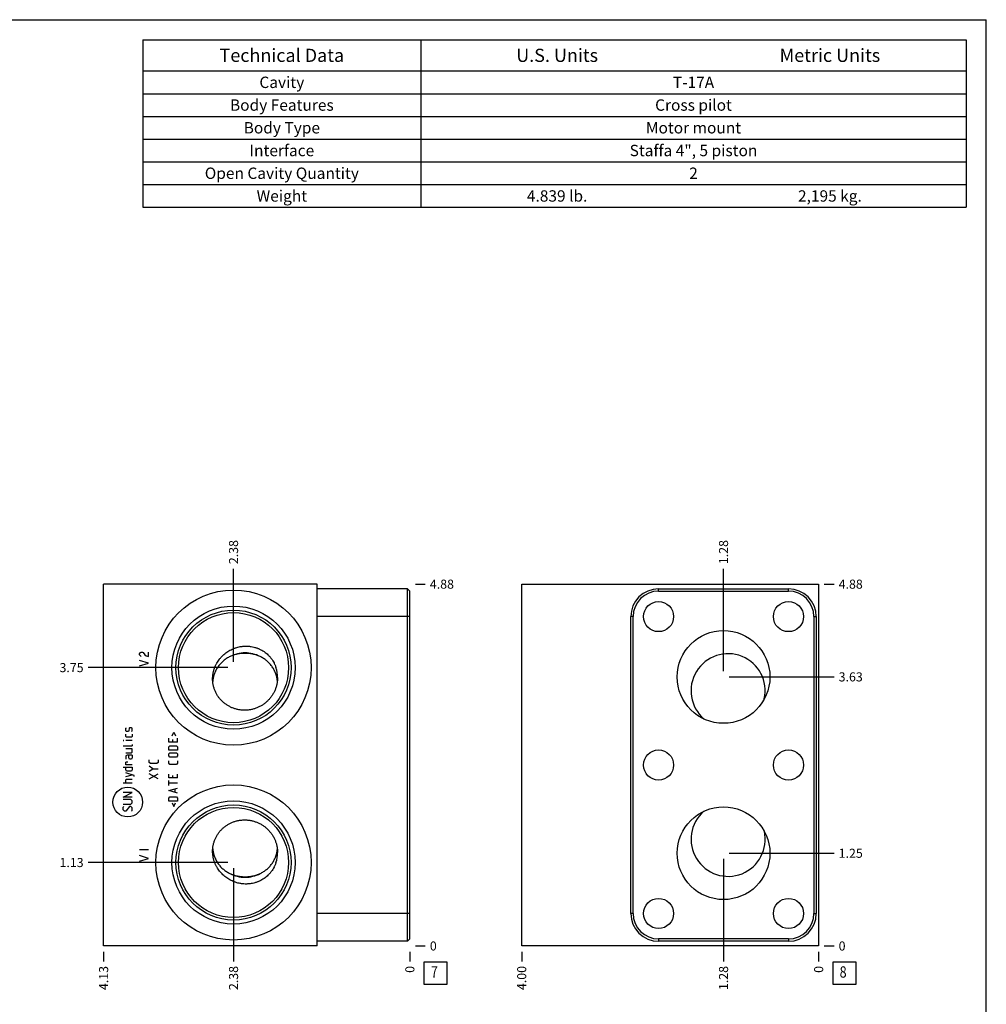
# Model space of a CAD drawing. Units: inches. Extents: x 0.3 to 21.7, y 0.3 to 16.7.
# Drawn here: x 11.1 to 21.7, y 5.9 to 16.7 of the extents above; entities that cross this region are included whole.
import ezdxf

# ---------------------------------------------------------------- set-up
doc = ezdxf.new("R2010")
doc.units = ezdxf.units.IN
doc.header["$LTSCALE"] = 1.21
doc.header["$MEASUREMENT"] = 0
doc.layers.get('0').update_dxf_attribs({"linetype": 'CONTINUOUS'})
doc.styles.get("Standard").update_dxf_attribs({"font": 'txt', "width": 0.8})
doc.dimstyles.new('DIMSTYLE_1', dxfattribs={"dimtxt": 0.1, "dimasz": 0.1875, "dimexe": 0.125, "dimexo": 0.0625, "dimgap": 0.025, "dimtad": 0, "dimtih": 1, "dimtoh": 1, "dimlfac": 1.224831, "dimzin": 4, "dimdsep": 46, "dimtxsty": 'Standard', "dimblk": '_FILLED', "dimblk1": '_FILLED', "dimblk2": '_FILLED', "dimcen": 0.09, "dimadec": 0, "dimazin": 0, "dimtfac": 1, "dimtofl": 0, "dimtmove": 0, "dimatfit": 3, "dimldrblk": '_FILLED', "dimfxl": 1, "dimtolj": 1, "dimtzin": 4, "dimarcsym": 0})
doc.dimstyles.new('DIMSTYLE_2', dxfattribs={"dimtxt": 0.1, "dimasz": 0.1875, "dimexe": 0.125, "dimexo": 0.0625, "dimgap": 0.025, "dimtad": 0, "dimtih": 1, "dimtoh": 1, "dimdec": 0, "dimlfac": 1.224831, "dimzin": 4, "dimdsep": 46, "dimtxsty": 'Standard', "dimblk": '_FILLED', "dimblk1": '_FILLED', "dimblk2": '_FILLED', "dimcen": 0.09, "dimadec": 0, "dimazin": 0, "dimtfac": 1, "dimtdec": 0, "dimtofl": 0, "dimtmove": 0, "dimatfit": 3, "dimldrblk": '_FILLED', "dimfxl": 1, "dimtolj": 1, "dimtzin": 4, "dimarcsym": 0})

# ---------------------------------------------------------------- blocks, each defined once
blk = doc.blocks.new('*D17')
at = {"color": 2, "linetype": 'Continuous'}
blk.add_line((11.991, 6.447), (11.991, 6.34), dxfattribs=at)
at = {"color": 2, "linetype": 'Continuous', "insert": (11.941, 6.29), "char_height": 0.1, "width": 0.32, "attachment_point": 3, "rotation": 90, "line_spacing_factor": 0.9}
blk.add_mtext('4.13', dxfattribs=at)
blk = doc.blocks.new('_FILLED')
at = {"color": 0, "linetype": 'ByBlock'}
blk.add_solid([(0, 0), (-1, 0.167), (-1, -0.167)], dxfattribs=at)
blk = doc.blocks.new('*D18')
at = {"color": 2, "linetype": 'Continuous'}
blk.add_line((15.359, 6.447), (15.359, 6.34), dxfattribs=at)
at = {"color": 2, "linetype": 'Continuous', "insert": (15.309, 6.29), "char_height": 0.1, "width": 0.08, "attachment_point": 3, "rotation": 90, "line_spacing_factor": 0.9}
blk.add_mtext('0', dxfattribs=at)
blk = doc.blocks.new('*D19')
at = {"color": 2, "linetype": 'Continuous'}
blk.add_line((15.421, 10.49), (15.529, 10.49), dxfattribs=at)
at = {"color": 2, "linetype": 'Continuous', "insert": (15.579, 10.54), "char_height": 0.1, "width": 0.32, "attachment_point": 1, "line_spacing_factor": 0.9}
blk.add_mtext('4.88', dxfattribs=at)
blk = doc.blocks.new('*D20')
at = {"color": 2, "linetype": 'Continuous'}
blk.add_line((15.421, 6.51), (15.529, 6.51), dxfattribs=at)
at = {"color": 2, "linetype": 'Continuous', "insert": (15.579, 6.56), "char_height": 0.1, "width": 0.08, "attachment_point": 1, "line_spacing_factor": 0.9}
blk.add_mtext('0', dxfattribs=at)
blk = doc.blocks.new('*D21')
at = {"color": 2, "linetype": 'Continuous'}
blk.add_line((13.42, 9.634), (13.42, 10.66), dxfattribs=at)
at = {"color": 2, "linetype": 'Continuous', "insert": (13.37, 10.71), "char_height": 0.1, "width": 0.32, "attachment_point": 1, "rotation": 90, "line_spacing_factor": 0.9}
blk.add_mtext('2.38', dxfattribs=at)
blk = doc.blocks.new('*D22')
at = {"color": 2, "linetype": 'Continuous'}
blk.add_line((13.357, 9.572), (11.821, 9.572), dxfattribs=at)
at = {"color": 2, "linetype": 'Continuous', "insert": (11.771, 9.622), "char_height": 0.1, "width": 0.32, "attachment_point": 3, "line_spacing_factor": 0.9}
blk.add_mtext('3.75', dxfattribs=at)
blk = doc.blocks.new('*D23')
at = {"color": 2, "linetype": 'Continuous'}
blk.add_line((13.42, 7.366), (13.42, 6.34), dxfattribs=at)
at = {"color": 2, "linetype": 'Continuous', "insert": (13.37, 6.29), "char_height": 0.1, "width": 0.32, "attachment_point": 3, "rotation": 90, "line_spacing_factor": 0.9}
blk.add_mtext('2.38', dxfattribs=at)
blk = doc.blocks.new('*D24')
at = {"color": 2, "linetype": 'Continuous'}
blk.add_line((13.357, 7.428), (11.821, 7.428), dxfattribs=at)
at = {"color": 2, "linetype": 'Continuous', "insert": (11.771, 7.478), "char_height": 0.1, "width": 0.32, "attachment_point": 3, "line_spacing_factor": 0.9}
blk.add_mtext('1.13', dxfattribs=at)
blk = doc.blocks.new('*D29')
at = {"color": 2, "linetype": 'Continuous'}
blk.add_line((16.589, 6.447), (16.589, 6.34), dxfattribs=at)
at = {"color": 2, "linetype": 'Continuous', "insert": (16.539, 6.29), "char_height": 0.1, "width": 0.32, "attachment_point": 3, "rotation": 90, "line_spacing_factor": 0.9}
blk.add_mtext('4.00', dxfattribs=at)
blk = doc.blocks.new('*D30')
at = {"color": 2, "linetype": 'Continuous'}
blk.add_line((19.855, 6.447), (19.855, 6.34), dxfattribs=at)
at = {"color": 2, "linetype": 'Continuous', "insert": (19.805, 6.29), "char_height": 0.1, "width": 0.08, "attachment_point": 3, "rotation": 90, "line_spacing_factor": 0.9}
blk.add_mtext('0', dxfattribs=at)
blk = doc.blocks.new('*D31')
at = {"color": 2, "linetype": 'Continuous'}
blk.add_line((19.917, 10.49), (20.025, 10.49), dxfattribs=at)
at = {"color": 2, "linetype": 'Continuous', "insert": (20.075, 10.54), "char_height": 0.1, "width": 0.32, "attachment_point": 1, "line_spacing_factor": 0.9}
blk.add_mtext('4.88', dxfattribs=at)
blk = doc.blocks.new('*D32')
at = {"color": 2, "linetype": 'Continuous'}
blk.add_line((19.917, 6.51), (20.025, 6.51), dxfattribs=at)
at = {"color": 2, "linetype": 'Continuous', "insert": (20.075, 6.56), "char_height": 0.1, "width": 0.08, "attachment_point": 1, "line_spacing_factor": 0.9}
blk.add_mtext('0', dxfattribs=at)
blk = doc.blocks.new('*D33')
at = {"color": 2, "linetype": 'Continuous'}
blk.add_line((18.809, 9.532), (18.809, 10.66), dxfattribs=at)
at = {"color": 2, "linetype": 'Continuous', "insert": (18.759, 10.71), "char_height": 0.1, "width": 0.32, "attachment_point": 1, "rotation": 90, "line_spacing_factor": 0.9}
blk.add_mtext('1.28', dxfattribs=at)
blk = doc.blocks.new('*D34')
at = {"color": 2, "linetype": 'Continuous'}
blk.add_line((18.871, 9.47), (20.025, 9.47), dxfattribs=at)
at = {"color": 2, "linetype": 'Continuous', "insert": (20.075, 9.52), "char_height": 0.1, "width": 0.32, "attachment_point": 1, "line_spacing_factor": 0.9}
blk.add_mtext('3.63', dxfattribs=at)
blk = doc.blocks.new('*D35')
at = {"color": 2, "linetype": 'Continuous'}
blk.add_line((18.809, 7.468), (18.809, 6.34), dxfattribs=at)
at = {"color": 2, "linetype": 'Continuous', "insert": (18.759, 6.29), "char_height": 0.1, "width": 0.32, "attachment_point": 3, "rotation": 90, "line_spacing_factor": 0.9}
blk.add_mtext('1.28', dxfattribs=at)
blk = doc.blocks.new('*D36')
at = {"color": 2, "linetype": 'Continuous'}
blk.add_line((18.871, 7.53), (20.025, 7.53), dxfattribs=at)
at = {"color": 2, "linetype": 'Continuous', "insert": (20.075, 7.58), "char_height": 0.1, "width": 0.32, "attachment_point": 1, "line_spacing_factor": 0.9}
blk.add_mtext('1.25', dxfattribs=at)
blk = doc.blocks.new('*T49')
at = {"color": 2, "linetype": 'Continuous'}
for p, q in [((0, 0), (9.055, 0)), ((0, 0), (0, -1.844)), ((3.055, 0), (3.055, -1.844)), ((9.055, 0), (9.055, -1.844)), ((0, -0.344), (9.055, -0.344)), ((0, -0.594), (9.055, -0.594)), ((0, -0.844), (9.055, -0.844)), ((0, -1.094), (9.055, -1.094)), ((0, -1.344), (9.055, -1.344)), ((0, -1.594), (9.055, -1.594)), ((0, -1.844), (9.055, -1.844))]:
    blk.add_line(p, q, dxfattribs=at)
at = {"color": 2, "linetype": 'Continuous', "attachment_point": 2, "line_spacing_factor": 0.9}
for s, insert, char_height, width in [('Technical Data', (1.5275, -0.0995), 0.145, 3.248), ('U.S. Units', (4.555, -0.0995), 0.145, 2.32), ('Metric Units', (7.555, -0.0995), 0.145, 2.784), ('Cavity', (1.5275, -0.4065), 0.125, 1.2), ('T-17A', (6.055, -0.4065), 0.125, 1), ('Body Features', (1.5275, -0.6565), 0.125, 2.6), ('Cross pilot', (6.055, -0.6565), 0.125, 2.2), ('Body Type', (1.5275, -0.9065), 0.125, 1.8), ('Motor mount', (6.055, -0.9065), 0.125, 2.2), ('Interface', (1.5275, -1.1565), 0.125, 1.8), ('Staffa 4", 5 piston', (6.055, -1.1565), 0.125, 3.8), ('Open Cavity Quantity', (1.5275, -1.4065), 0.125, 4), ('2', (6.055, -1.4065), 0.125, 0.2), ('Weight', (1.5275, -1.6565), 0.125, 1.2), ('4.839 lb.', (4.555, -1.6565), 0.125, 1.8), ('2,195 kg.', (7.555, -1.6565), 0.125, 1.8)]:
    blk.add_mtext(s, dxfattribs=dict(at, insert=insert, char_height=char_height, width=width))
blk = doc.blocks.new('SUN_FACENUMBER_BL3', base_point=(15.642, 6.212))
at = {"color": 2, "linetype": 'Continuous'}
for p, q in [((15.517, 6.337), (15.767, 6.337)), ((15.517, 6.087), (15.517, 6.337)), ((15.767, 6.337), (15.767, 6.087)), ((15.767, 6.087), (15.517, 6.087))]:
    blk.add_line(p, q, dxfattribs=at)
at = {"color": 2, "linetype": 'Continuous', "width": 0.8}
blk.add_text('7', height=0.125, dxfattribs=at).set_placement((15.59, 6.162))
blk = doc.blocks.new('SUN_FACENUMBER_BL6', base_point=(20.138, 6.212))
at = {"color": 2, "linetype": 'Continuous'}
for p, q in [((20.013, 6.337), (20.263, 6.337)), ((20.013, 6.087), (20.013, 6.337)), ((20.263, 6.337), (20.263, 6.087)), ((20.263, 6.087), (20.013, 6.087))]:
    blk.add_line(p, q, dxfattribs=at)
at = {"color": 2, "linetype": 'Continuous', "width": 0.8}
blk.add_text('8', height=0.125, dxfattribs=at).set_placement((20.086, 6.162))

msp = doc.modelspace()

# ---------------------------------------------------------------- linework, layer by layer
at = {"color": 7, "linetype": 'Continuous'}
for p, q in [((0.3013, 16.6988), (21.6988, 16.6988)), ((21.6988, 0.3013), (21.6988, 16.6988)), ((11.9908, 6.5099), (11.9908, 10.4901)), ((14.338, 10.4901), (11.9908, 10.4901)), ((14.338, 6.5099), (14.338, 10.4901)), ((15.3333, 10.4386), (14.338, 10.4386)), ((15.3333, 6.5622), (15.3333, 10.4386)), ((15.3586, 10.4133), (15.3333, 10.4386)), ((15.3586, 6.5875), (15.3586, 10.4133)), ((16.5888, 6.5099), (16.5888, 10.4901)), ((16.5888, 10.4901), (19.8545, 10.4901)), ((18.0951, 10.4133), (18.0951, 10.4386)), ((18.0951, 10.4386), (19.5222, 10.4386)), ((18.0951, 10.4133), (19.5222, 10.4133)), ((19.5222, 10.4133), (19.5222, 10.4386)), ((19.8545, 10.4901), (19.8545, 6.5099)), ((15.3586, 10.1325), (14.338, 10.1325)), ((17.7889, 6.8683), (17.7889, 10.1325)), ((17.8143, 10.1325), (17.7889, 10.1325)), ((17.8143, 6.8683), (17.8143, 10.1325)), ((19.8031, 10.1325), (19.8031, 6.8683)), ((19.8031, 10.1325), (19.8284, 10.1325)), ((19.8284, 10.1325), (19.8284, 6.8683)), ((15.3586, 6.8683), (14.338, 6.8683)), ((17.8143, 6.8683), (17.7889, 6.8683)), ((19.8031, 6.8683), (19.8284, 6.8683)), ((14.338, 6.5099), (11.9908, 6.5099)), ((15.3333, 6.5622), (14.338, 6.5622)), ((15.3586, 6.5875), (15.3333, 6.5622)), ((19.8545, 6.5099), (16.5888, 6.5099)), ((19.5222, 6.5875), (18.0951, 6.5875)), ((18.0951, 6.5875), (18.0951, 6.5622)), ((19.5222, 6.5622), (18.0951, 6.5622)), ((19.5222, 6.5875), (19.5222, 6.5622))]:
    msp.add_line(p, q, dxfattribs=at)
at = {"color": 4, "linetype": 'Continuous'}
for p, q in [((12.3868, 9.7247), (12.3949, 9.7369)), ((12.3868, 9.7124), (12.3868, 9.7247)), ((12.3949, 9.7002), (12.3868, 9.7124)), ((12.4847, 9.6206), (12.3868, 9.6512)), ((12.3949, 9.7369), (12.4031, 9.743)), ((12.4031, 9.694), (12.3949, 9.7002)), ((12.4031, 9.743), (12.4194, 9.743)), ((12.4194, 9.743), (12.4276, 9.7369)), ((12.4276, 9.7369), (12.4439, 9.7124)), ((12.4439, 9.7124), (12.4602, 9.7002)), ((12.4602, 9.7002), (12.4847, 9.694)), ((12.4847, 9.694), (12.4847, 9.743)), ((12.3868, 9.5899), (12.4847, 9.6206)), ((12.2351, 8.9044), (12.2421, 8.9114)), ((12.2351, 8.8764), (12.2351, 8.9044)), ((12.2725, 8.9044), (12.2678, 8.8764)), ((12.2771, 8.9114), (12.2725, 8.9044)), ((12.2981, 8.9114), (12.2771, 8.9114)), ((12.3051, 8.9044), (12.2981, 8.9114)), ((12.3051, 8.8764), (12.3051, 8.9044)), ((12.2421, 8.8694), (12.2351, 8.8764)), ((12.2351, 8.8135), (12.2351, 8.8414)), ((12.2421, 8.8065), (12.2351, 8.8135)), ((12.2631, 8.8694), (12.2421, 8.8694)), ((12.2981, 8.8065), (12.2421, 8.8065)), ((12.2678, 8.8764), (12.2631, 8.8694)), ((12.2981, 8.8694), (12.3051, 8.8764)), ((12.3051, 8.8135), (12.2981, 8.8065)), ((12.3051, 8.8414), (12.3051, 8.8135)), ((12.7068, 8.7528), (12.7068, 8.7948)), ((12.7441, 8.8228), (12.7628, 8.8601)), ((12.7488, 8.7808), (12.7488, 8.7528)), ((12.7628, 8.8601), (12.7814, 8.8228)), ((12.8048, 8.7528), (12.8048, 8.7948)), ((12.2071, 8.7691), (12.2071, 8.7715)), ((12.2071, 8.7715), (12.2141, 8.7691)), ((12.2141, 8.7691), (12.2071, 8.7691)), ((12.2981, 8.7062), (12.2071, 8.7062)), ((12.3051, 8.7691), (12.2351, 8.7691)), ((12.3051, 8.6782), (12.2351, 8.6782)), ((12.3051, 8.7131), (12.2981, 8.7062)), ((12.3051, 8.7271), (12.3051, 8.7131)), ((12.3051, 8.6432), (12.3051, 8.6782)), ((12.8048, 8.7528), (12.7068, 8.7528)), ((12.7068, 8.6992), (12.7208, 8.7131)), ((12.7068, 8.6642), (12.7068, 8.6992)), ((12.7208, 8.7131), (12.7908, 8.7131)), ((12.7908, 8.7131), (12.8048, 8.6992)), ((12.8048, 8.6992), (12.8048, 8.6642)), ((12.2351, 8.6362), (12.2981, 8.6362)), ((12.2491, 8.6082), (12.2351, 8.6012)), ((12.2351, 8.6012), (12.2351, 8.5662)), ((12.3051, 8.6082), (12.2491, 8.6082)), ((12.2701, 8.5802), (12.2701, 8.6082)), ((12.2771, 8.5662), (12.2701, 8.5802)), ((12.2981, 8.5662), (12.2771, 8.5662)), ((12.2981, 8.6362), (12.3051, 8.6432)), ((12.3051, 8.5802), (12.2981, 8.5662)), ((12.3051, 8.6082), (12.3051, 8.5802)), ((12.4913, 8.53), (12.4913, 8.558)), ((12.5892, 8.558), (12.5892, 8.53)), ((12.8048, 8.6642), (12.7068, 8.6642)), ((12.7068, 8.6222), (12.7208, 8.6362)), ((12.7068, 8.6012), (12.7068, 8.6222)), ((12.7208, 8.5872), (12.7068, 8.6012)), ((12.7208, 8.6362), (12.7908, 8.6362)), ((12.7908, 8.5872), (12.7208, 8.5872)), ((12.7908, 8.6362), (12.8048, 8.6222)), ((12.8048, 8.6012), (12.7908, 8.5872)), ((12.8048, 8.6222), (12.8048, 8.6012)), ((12.2071, 8.4752), (12.3051, 8.4752)), ((12.2351, 8.5312), (12.2421, 8.5359)), ((12.2351, 8.5032), (12.2351, 8.5312)), ((12.3051, 8.5032), (12.2351, 8.5032)), ((12.2351, 8.4472), (12.2351, 8.4752)), ((12.2421, 8.5359), (12.2561, 8.5359)), ((12.3051, 8.4752), (12.3051, 8.4472)), ((12.5053, 8.516), (12.4913, 8.53)), ((12.5332, 8.4601), (12.4913, 8.488)), ((12.4913, 8.4321), (12.5332, 8.4601)), ((12.5752, 8.516), (12.5053, 8.516)), ((12.5332, 8.4601), (12.5892, 8.4601)), ((12.5892, 8.53), (12.5752, 8.516)), ((12.7068, 8.5195), (12.7068, 8.5475)), ((12.7208, 8.5055), (12.7068, 8.5195)), ((12.7908, 8.5055), (12.7208, 8.5055)), ((12.8048, 8.5195), (12.7908, 8.5055)), ((12.8048, 8.5475), (12.8048, 8.5195)), ((12.2421, 8.4332), (12.2351, 8.4472)), ((12.3284, 8.3866), (12.2351, 8.4146)), ((12.2351, 8.3726), (12.3051, 8.3936)), ((12.2351, 8.3376), (12.2421, 8.3446)), ((12.2981, 8.4332), (12.2421, 8.4332)), ((12.2421, 8.3446), (12.3051, 8.3446)), ((12.3051, 8.4472), (12.2981, 8.4332)), ((12.3284, 8.3726), (12.3284, 8.3866)), ((12.5892, 8.3481), (12.4913, 8.4041)), ((12.4913, 8.3481), (12.5892, 8.4041)), ((12.7068, 8.3586), (12.7068, 8.4006)), ((12.8048, 8.3586), (12.7068, 8.3586)), ((12.7488, 8.3866), (12.7488, 8.3586)), ((12.8048, 8.3586), (12.8048, 8.4006)), ((12.3051, 8.3026), (12.2071, 8.3026)), ((12.2351, 8.3026), (12.2351, 8.3376)), ((12.7068, 8.2746), (12.7068, 8.3306)), ((12.8048, 8.3026), (12.7068, 8.3026)), ((12.7068, 8.2186), (12.8048, 8.2466)), ((12.7768, 8.2), (12.7768, 8.2373)), ((12.2071, 8.1486), (12.3051, 8.1976)), ((12.3051, 8.1976), (12.2071, 8.1976)), ((12.3051, 8.1486), (12.2071, 8.1486)), ((12.8048, 8.1906), (12.7068, 8.2186)), ((12.7068, 8.137), (12.7208, 8.151)), ((12.7068, 8.102), (12.7068, 8.137)), ((12.7208, 8.151), (12.7908, 8.151)), ((12.7908, 8.151), (12.8048, 8.137)), ((12.8048, 8.137), (12.8048, 8.102)), ((12.2911, 8.1206), (12.2071, 8.1206)), ((12.2071, 8.0717), (12.2911, 8.0717)), ((12.2071, 8.0367), (12.2141, 8.0437)), ((12.2071, 8.0087), (12.2071, 8.0367)), ((12.2771, 8.0437), (12.2351, 7.9947)), ((12.2911, 8.0437), (12.2771, 8.0437)), ((12.3051, 8.1067), (12.2911, 8.1206)), ((12.2911, 8.0717), (12.3051, 8.0857)), ((12.3051, 8.0297), (12.2911, 8.0437)), ((12.3051, 8.0857), (12.3051, 8.1067)), ((12.3051, 8.0017), (12.3051, 8.0297)), ((12.8048, 8.102), (12.7068, 8.102)), ((12.7441, 8.0833), (12.7628, 8.046)), ((12.7628, 8.046), (12.7814, 8.0833)), ((12.2211, 7.9947), (12.2071, 8.0087)), ((12.2351, 7.9947), (12.2211, 7.9947)), ((12.2981, 7.9947), (12.3051, 8.0017)), ((12.3868, 7.5713), (12.4847, 7.5713)), ((12.4847, 7.4733), (12.3868, 7.5039)), ((12.3868, 7.4427), (12.4847, 7.4733))]:
    msp.add_line(p, q, dxfattribs=at)
at = {"color": 7, "linetype": 'Continuous'}
for centre, radius in [((13.4196, 9.5716), 0.8532), ((18.0943, 10.1333), 0.1657), ((19.5231, 10.1333), 0.1657), ((13.4196, 9.5716), 0.6776), ((13.4196, 9.5716), 0.6327), ((13.4196, 9.5716), 0.6058), ((18.8087, 9.4695), 0.5103), ((18.0943, 8.5004), 0.1657), ((19.5231, 8.5004), 0.1657), ((13.4196, 7.4284), 0.8532), ((13.4196, 7.4284), 0.6776), ((13.4196, 7.4284), 0.6327), ((13.4196, 7.4284), 0.6058), ((18.8087, 7.5305), 0.5103), ((18.0943, 6.8675), 0.1657), ((19.5231, 6.8675), 0.1657)]:
    msp.add_circle(centre, radius, dxfattribs=at)
at = {"color": 4, "linetype": 'Continuous'}
msp.add_circle((12.2561, 8.0935), 0.1636, dxfattribs=at)
at = {"color": 7, "linetype": 'Continuous'}
for centre, radius, start, end in [((18.0951, 10.1325), 0.3062, 90, 180), ((18.0951, 10.1325), 0.2809, 90, 180), ((19.5222, 10.1325), 0.3062, 0, 90), ((19.5222, 10.1325), 0.2809, 0, 90), ((13.5469, 9.375), 0.3588, 89.99273, 117.31434), ((13.547, 9.375), 0.3588, 62.68566, 90.00727), ((18.8593, 9.3168), 0.4082, 347.31327, 229.42072), ((13.5553, 9.4632), 0.3488, 359.97314, 18.10637), ((18.8593, 7.684), 0.4082, 130.92341, 12.48342), ((13.5553, 7.5368), 0.3488, 341.89363, 0.02687), ((13.5469, 7.625), 0.3588, 242.36723, 270.00752), ((13.547, 7.625), 0.3588, 269.99248, 297.63276), ((18.0951, 6.8683), 0.3062, 180, 270), ((18.0951, 6.8683), 0.2809, 180, 270), ((19.5222, 6.8683), 0.3062, 270, 360), ((19.5222, 6.8683), 0.2809, 270, 360)]:
    msp.add_arc(centre, radius, start, end, dxfattribs=at)
for points, knots in [([(13.2125, 9.5716), (13.2157, 9.58), (13.221, 9.5925), (13.2291, 9.6087), (13.2377, 9.6246), (13.2498, 9.644), (13.2633, 9.6625), (13.2749, 9.6766), (13.2871, 9.6904), (13.3032, 9.7067), (13.3239, 9.7248), (13.3459, 9.7413), (13.3688, 9.7562), (13.3926, 9.7692), (13.4131, 9.7787), (13.4298, 9.7853), (13.4467, 9.7912), (13.4681, 9.7975), (13.4898, 9.8022), (13.5073, 9.805), (13.5248, 9.8072), (13.5381, 9.8081), (13.5469, 9.8083)], [0, 0, 0, 0, 0.0623625, 0.0936675, 0.1250529, 0.1880448, 0.2513066, 0.2830191, 0.3147638, 0.3782731, 0.4417075, 0.5049408, 0.567881, 0.6304803, 0.692731, 0.7237367, 0.7546652, 0.816303, 0.877703, 0.9083344, 0.9389254, 1, 1, 1, 1]), ([(13.5469, 9.8083), (13.5515, 9.8085), (13.5607, 9.8086), (13.5745, 9.8082), (13.5882, 9.8073), (13.6065, 9.8054), (13.6291, 9.8016), (13.6514, 9.7961), (13.6689, 9.7907), (13.6819, 9.786), (13.6947, 9.7809), (13.7115, 9.7734), (13.732, 9.7627), (13.7554, 9.748), (13.7776, 9.7313), (13.795, 9.716), (13.8081, 9.7028), (13.8176, 9.6926), (13.8266, 9.682), (13.8381, 9.6673), (13.8514, 9.648), (13.863, 9.6277), (13.8713, 9.6109), (13.8771, 9.598), (13.8823, 9.5849), (13.8854, 9.576), (13.8868, 9.5716)], [0, 0, 0, 0, 0.0310132, 0.0620096, 0.0929914, 0.1239651, 0.1858952, 0.2478456, 0.278844, 0.3098584, 0.3408917, 0.3719469, 0.4341201, 0.4964079, 0.5588249, 0.621382, 0.6527224, 0.6841006, 0.7155174, 0.7469732, 0.8099895, 0.8731631, 0.9048151, 0.9365052, 0.9682349, 1, 1, 1, 1]), ([(13.3822, 9.6937), (13.3757, 9.6906), (13.3628, 9.684), (13.3442, 9.673), (13.3265, 9.6609), (13.3096, 9.6479), (13.2937, 9.6338), (13.2786, 9.6187), (13.2646, 9.6027), (13.2515, 9.5857), (13.2395, 9.5677), (13.2286, 9.5489), (13.2206, 9.5325), (13.2148, 9.519), (13.2094, 9.5051), (13.2034, 9.4873), (13.1987, 9.4691), (13.1956, 9.4542), (13.193, 9.4391), (13.1917, 9.4277), (13.191, 9.42)], [0, 0, 0, 0, 0.0622357, 0.1238909, 0.1851086, 0.2460385, 0.3068317, 0.3676359, 0.4285922, 0.4898319, 0.5514735, 0.6136199, 0.676354, 0.7079658, 0.7397452, 0.8038094, 0.8685605, 0.9011914, 0.933982, 1, 1, 1, 1]), ([(13.7116, 9.6937), (13.7055, 9.6966), (13.6929, 9.7021), (13.6735, 9.7092), (13.6535, 9.7153), (13.6329, 9.7202), (13.6118, 9.7241), (13.5904, 9.7269), (13.5687, 9.7285), (13.5469, 9.7291), (13.5251, 9.7285), (13.5034, 9.7269), (13.482, 9.7241), (13.4609, 9.7202), (13.4403, 9.7153), (13.4203, 9.7092), (13.4009, 9.7021), (13.3884, 9.6966), (13.3822, 9.6937)], [0, 0, 0, 0, 0.060016, 0.1208302, 0.1824566, 0.2448616, 0.3079639, 0.3716364, 0.4357133, 0.5, 0.5642867, 0.6283636, 0.6920361, 0.7551384, 0.8175434, 0.8791698, 0.939984, 1, 1, 1, 1]), ([(13.9022, 9.4263), (13.9015, 9.4338), (13.8999, 9.445), (13.8971, 9.4598), (13.8939, 9.4743), (13.8889, 9.4921), (13.8829, 9.5094), (13.8774, 9.523), (13.8715, 9.5361), (13.8634, 9.5521), (13.8526, 9.5705), (13.8406, 9.588), (13.8276, 9.6046), (13.8137, 9.6203), (13.7988, 9.635), (13.7831, 9.6488), (13.7664, 9.6616), (13.749, 9.6734), (13.7307, 9.6842), (13.718, 9.6907), (13.7116, 9.6937)], [0, 0, 0, 0, 0.0659334, 0.0986785, 0.1312631, 0.1959245, 0.2599084, 0.2916528, 0.3232343, 0.3859229, 0.4480454, 0.5096856, 0.5709452, 0.6319408, 0.6928004, 0.7536613, 0.8146668, 0.875963, 0.9376948, 1, 1, 1, 1]), ([(13.1897, 9.4487), (13.1897, 9.4539), (13.19, 9.4643), (13.191, 9.4799), (13.1928, 9.4955), (13.1953, 9.511), (13.1985, 9.5264), (13.2024, 9.5416), (13.2071, 9.5567), (13.2106, 9.5666), (13.2125, 9.5716)], [0, 0, 0, 0, 0.1242875, 0.248717, 0.373318, 0.498122, 0.6231608, 0.7484647, 0.8740718, 1, 1, 1, 1]), ([(13.5469, 9.1032), (13.5411, 9.1031), (13.5293, 9.1032), (13.5118, 9.1042), (13.4943, 9.1061), (13.477, 9.1088), (13.4599, 9.1124), (13.443, 9.1167), (13.4263, 9.1219), (13.4099, 9.1279), (13.3939, 9.1347), (13.3782, 9.1423), (13.3629, 9.1506), (13.3481, 9.1597), (13.3338, 9.1694), (13.32, 9.1798), (13.3067, 9.1909), (13.294, 9.2027), (13.282, 9.215), (13.2705, 9.2279), (13.2598, 9.2413), (13.2497, 9.2552), (13.2403, 9.2696), (13.2317, 9.2845), (13.2238, 9.2997), (13.2167, 9.3153), (13.2104, 9.3312), (13.2049, 9.3475), (13.2003, 9.3639), (13.1964, 9.3806), (13.1934, 9.3975), (13.1913, 9.4145), (13.19, 9.4316), (13.1897, 9.443), (13.1897, 9.4487)], [0, 0, 0, 0, 0.0317835, 0.063533, 0.0952452, 0.1269206, 0.1585577, 0.1901561, 0.221715, 0.253234, 0.2847129, 0.3161513, 0.3475494, 0.3789074, 0.4102255, 0.4415044, 0.4727449, 0.5039478, 0.5351145, 0.5662463, 0.5973451, 0.6284127, 0.6594515, 0.6904641, 0.7214534, 0.7524227, 0.7833758, 0.8143168, 0.8452502, 0.8761811, 0.9071151, 0.9380583, 0.9690175, 1, 1, 1, 1]), ([(13.9041, 9.463), (13.9041, 9.4572), (13.9038, 9.4455), (13.9025, 9.4281), (13.9004, 9.4107), (13.8973, 9.3934), (13.8935, 9.3763), (13.8887, 9.3594), (13.8832, 9.3427), (13.8768, 9.3263), (13.8697, 9.3103), (13.8617, 9.2946), (13.853, 9.2793), (13.8436, 9.2644), (13.8335, 9.25), (13.819, 9.2315), (13.7993, 9.2097), (13.7776, 9.1899), (13.7591, 9.1754), (13.7448, 9.1653), (13.73, 9.1558), (13.7147, 9.147), (13.6991, 9.139), (13.6777, 9.1294), (13.6503, 9.1193), (13.622, 9.1119), (13.5991, 9.1076), (13.5817, 9.1052), (13.5644, 9.1037), (13.5527, 9.1033), (13.5469, 9.1032)], [0, 0, 0, 0, 0.0311191, 0.0622696, 0.0934493, 0.1246561, 0.1558876, 0.1871417, 0.2184158, 0.2497078, 0.2810152, 0.3123355, 0.3436666, 0.3750058, 0.4063508, 0.4376993, 0.5003789, 0.5630445, 0.5943756, 0.6256966, 0.6570052, 0.6882994, 0.7195771, 0.7508366, 0.8132745, 0.875617, 0.9067574, 0.9378686, 0.9689506, 1, 1, 1, 1]), ([(13.1897, 7.5513), (13.1897, 7.557), (13.19, 7.5684), (13.1913, 7.5855), (13.1934, 7.6025), (13.1964, 7.6194), (13.2003, 7.6361), (13.2049, 7.6525), (13.2104, 7.6688), (13.2167, 7.6847), (13.2238, 7.7003), (13.2317, 7.7155), (13.2403, 7.7304), (13.2497, 7.7448), (13.2598, 7.7587), (13.2705, 7.7721), (13.282, 7.785), (13.294, 7.7973), (13.3067, 7.8091), (13.32, 7.8202), (13.3338, 7.8306), (13.3481, 7.8403), (13.3629, 7.8494), (13.3782, 7.8577), (13.3939, 7.8653), (13.4099, 7.8721), (13.4263, 7.8781), (13.443, 7.8833), (13.4599, 7.8876), (13.477, 7.8912), (13.4943, 7.8939), (13.5118, 7.8958), (13.5293, 7.8968), (13.5411, 7.8969), (13.5469, 7.8968)], [0, 0, 0, 0, 0.0309825, 0.0619417, 0.0928849, 0.1238189, 0.1547498, 0.1856832, 0.2166242, 0.2475773, 0.2785466, 0.3095359, 0.3405485, 0.3715873, 0.4026549, 0.4337537, 0.4648855, 0.4960522, 0.5272551, 0.5584956, 0.5897745, 0.6210926, 0.6524506, 0.6838487, 0.7152871, 0.746766, 0.778285, 0.8098439, 0.8414423, 0.8730794, 0.9047548, 0.936467, 0.9682165, 1, 1, 1, 1]), ([(13.5469, 7.8968), (13.5527, 7.8967), (13.5644, 7.8963), (13.5817, 7.8948), (13.5991, 7.8924), (13.622, 7.8881), (13.6503, 7.8807), (13.6777, 7.8706), (13.6991, 7.861), (13.7147, 7.853), (13.73, 7.8442), (13.7448, 7.8347), (13.7591, 7.8246), (13.7776, 7.8101), (13.7993, 7.7903), (13.819, 7.7685), (13.8335, 7.75), (13.8436, 7.7356), (13.853, 7.7207), (13.8617, 7.7054), (13.8697, 7.6897), (13.8768, 7.6737), (13.8832, 7.6573), (13.8887, 7.6406), (13.8935, 7.6237), (13.8973, 7.6066), (13.9004, 7.5893), (13.9025, 7.5719), (13.9038, 7.5545), (13.9041, 7.5428), (13.9041, 7.537)], [0, 0, 0, 0, 0.0310494, 0.0621314, 0.0932426, 0.124383, 0.1867255, 0.2491634, 0.2804229, 0.3117006, 0.3429948, 0.3743034, 0.4056244, 0.4369554, 0.4996211, 0.5623007, 0.5936492, 0.6249942, 0.6563334, 0.6876644, 0.7189848, 0.7502922, 0.7815842, 0.8128583, 0.8441124, 0.8753439, 0.9065507, 0.9377304, 0.9688809, 1, 1, 1, 1]), ([(13.2125, 7.4284), (13.2106, 7.4334), (13.2071, 7.4433), (13.2024, 7.4584), (13.1985, 7.4736), (13.1953, 7.489), (13.1928, 7.5045), (13.191, 7.5201), (13.19, 7.5357), (13.1897, 7.5461), (13.1897, 7.5513)], [0, 0, 0, 0, 0.1259282, 0.2515353, 0.3768392, 0.501878, 0.626682, 0.751283, 0.8757125, 1, 1, 1, 1]), ([(13.191, 7.5801), (13.1916, 7.5725), (13.193, 7.5611), (13.1956, 7.546), (13.1986, 7.5313), (13.2033, 7.5131), (13.2092, 7.4954), (13.2145, 7.4816), (13.2203, 7.4682), (13.2283, 7.4519), (13.239, 7.4331), (13.2509, 7.4152), (13.2639, 7.3982), (13.2778, 7.3822), (13.2927, 7.3672), (13.3085, 7.3531), (13.3253, 7.34), (13.3428, 7.328), (13.3612, 7.3169), (13.374, 7.3103), (13.3805, 7.3072)], [0, 0, 0, 0, 0.0660368, 0.0988367, 0.1314768, 0.1962466, 0.26033, 0.292119, 0.3237405, 0.3864934, 0.4486571, 0.5103135, 0.5715639, 0.6325254, 0.6933277, 0.7541105, 0.8150201, 0.8762064, 0.9378187, 1, 1, 1, 1]), ([(13.7134, 7.3072), (13.7197, 7.3103), (13.7323, 7.3168), (13.7504, 7.3276), (13.7677, 7.3394), (13.7842, 7.3522), (13.7998, 7.3659), (13.8145, 7.3806), (13.8283, 7.3963), (13.8412, 7.4128), (13.853, 7.4303), (13.8638, 7.4486), (13.8718, 7.4645), (13.8776, 7.4776), (13.8831, 7.4911), (13.8891, 7.5083), (13.8939, 7.5261), (13.8972, 7.5405), (13.8999, 7.5552), (13.9015, 7.5663), (13.9022, 7.5738)], [0, 0, 0, 0, 0.0622514, 0.1239407, 0.1852059, 0.2461912, 0.3070417, 0.3678994, 0.4289, 0.4901703, 0.5518251, 0.6139649, 0.6766722, 0.7082632, 0.7400172, 0.8040201, 0.8687001, 0.9012939, 0.934048, 1, 1, 1, 1]), ([(13.5469, 7.1917), (13.5381, 7.1919), (13.5248, 7.1928), (13.5073, 7.195), (13.4898, 7.1978), (13.4681, 7.2025), (13.4467, 7.2088), (13.4298, 7.2148), (13.4131, 7.2213), (13.3926, 7.2308), (13.3688, 7.2438), (13.3459, 7.2587), (13.3239, 7.2752), (13.3032, 7.2933), (13.2871, 7.3096), (13.2749, 7.3234), (13.2633, 7.3375), (13.2498, 7.356), (13.2377, 7.3754), (13.2291, 7.3913), (13.221, 7.4075), (13.2157, 7.42), (13.2125, 7.4284)], [0, 0, 0, 0, 0.0610747, 0.0916659, 0.1222974, 0.1836975, 0.2453355, 0.2762641, 0.3072698, 0.3695205, 0.4321197, 0.4950598, 0.5582929, 0.6217271, 0.6852362, 0.7169808, 0.7486932, 0.8119549, 0.8749467, 0.9063322, 0.9376373, 1, 1, 1, 1]), ([(13.8868, 7.4284), (13.8854, 7.424), (13.8823, 7.4151), (13.8771, 7.402), (13.8713, 7.3891), (13.863, 7.3723), (13.8514, 7.352), (13.8381, 7.3327), (13.8266, 7.318), (13.8176, 7.3074), (13.8081, 7.2972), (13.795, 7.284), (13.7776, 7.2687), (13.7554, 7.252), (13.732, 7.2373), (13.7115, 7.2266), (13.6947, 7.2191), (13.6819, 7.214), (13.6689, 7.2093), (13.6514, 7.2039), (13.6291, 7.1984), (13.6065, 7.1946), (13.5882, 7.1927), (13.5745, 7.1918), (13.5607, 7.1914), (13.5515, 7.1915), (13.5469, 7.1917)], [0, 0, 0, 0, 0.0317651, 0.0634948, 0.0951849, 0.1268369, 0.1900105, 0.2530268, 0.2844826, 0.3158994, 0.3472776, 0.378618, 0.4411751, 0.5035921, 0.5658799, 0.6280531, 0.6591083, 0.6901416, 0.721156, 0.7521544, 0.8141048, 0.8760349, 0.9070086, 0.9379904, 0.9689868, 1, 1, 1, 1]), ([(13.3805, 7.3072), (13.3867, 7.3042), (13.3993, 7.2986), (13.4189, 7.2913), (13.4391, 7.2852), (13.4599, 7.2801), (13.4812, 7.2762), (13.5029, 7.2733), (13.5249, 7.2716), (13.5469, 7.2711), (13.569, 7.2716), (13.5909, 7.2733), (13.6126, 7.2762), (13.6339, 7.2801), (13.6547, 7.2852), (13.675, 7.2913), (13.6945, 7.2986), (13.7072, 7.3042), (13.7134, 7.3072)], [0, 0, 0, 0, 0.0599692, 0.120747, 0.1823514, 0.2447504, 0.3078629, 0.37156, 0.4356723, 0.5, 0.5643277, 0.62844, 0.6921371, 0.7552496, 0.8176486, 0.879253, 0.9400308, 1, 1, 1, 1])]:
    msp.add_open_spline(points, degree=3, knots=knots, dxfattribs=at)

# ---------------------------------------------------------------- block references
msp.add_blockref('*T49', (12.4237, 16.4788))
at = {"color": 2, "linetype": 'Continuous'}
for name, p in [('SUN_FACENUMBER_BL3', (15.6424, 6.2118)), ('SUN_FACENUMBER_BL6', (20.1383, 6.2118))]:
    msp.add_blockref(name, p, dxfattribs=at)

# ---------------------------------------------------------------- dimensions: what is measured, and where the dimension line sits
for feature_location, offset, dtype, origin, dimstyle, picture, middle in [((13.41955, 9.634077), (0, 1.025994), 1, (15.358594, 6.509929), 'DIMSTYLE_1', '*D21', (13.41955, 10.872571)), ((18.8087, 9.532), (0, 1.128), 1, (19.8545, 6.5099), 'DIMSTYLE_1', '*D33', (18.8087, 10.8826)), ((15.42109, 10.49007), (0.1075, 0), 0, (15.35859, 6.50993), 'DIMSTYLE_1', '*D19', (15.74109, 10.49007)), ((19.91704, 10.49007), (0.1075, 0), 0, (19.85454, 6.50993), 'DIMSTYLE_1', '*D31', (20.23704, 10.49007)), ((13.3571, 9.5716), (-1.5363, 0), 0, (15.3586, 6.5099), 'DIMSTYLE_1', '*D22', (11.6133, 9.5716)), ((18.87118, 9.46952), (1.15336, 0), 0, (19.85454, 6.50993), 'DIMSTYLE_1', '*D34', (20.23704, 9.46952)), ((18.8712, 7.5305), (1.1534, 0), 0, (19.8545, 6.5099), 'DIMSTYLE_1', '*D36', (20.247, 7.5305)), ((13.35705, 7.42842), (-1.53627, 0), 0, (15.35859, 6.50993), 'DIMSTYLE_1', '*D24', (11.62328, 7.42842)), ((13.41955, 7.365923), (0, -1.025994), 1, (15.358594, 6.509929), 'DIMSTYLE_1', '*D23', (13.41955, 6.132429)), ((18.8087, 7.468), (0, -1.128), 1, (19.8545, 6.5099), 'DIMSTYLE_1', '*D35', (18.8087, 6.1424)), ((11.9908, 6.4474), (0, -0.1075), 1, (15.3586, 6.5099), 'DIMSTYLE_1', '*D17', (11.9908, 6.1324)), ((15.3585938759, 6.4474288285), (0, -0.1075), 1, (15.3585938759, 6.5099288285), 'DIMSTYLE_2', '*D18', (15.3585937493, 6.2499292519)), ((15.4210938759, 6.5099288285), (0.1075, 0), 0, (15.3585938759, 6.5099288285), 'DIMSTYLE_2', '*D20', (15.6185934448, 6.5099288635)), ((16.5888, 6.4474), (0, -0.1075), 1, (19.8545, 6.5099), 'DIMSTYLE_1', '*D29', (16.5888, 6.1299)), ((19.85453516, 6.4474288285), (0, -0.1075), 1, (19.85453516, 6.5099288285), 'DIMSTYLE_2', '*D30', (19.8545350334, 6.2499291299)), ((19.91703516, 6.5099288285), (0.1075, 0), 0, (19.85453516, 6.5099288285), 'DIMSTYLE_2', '*D32', (20.1145346069, 6.5099288635))]:
    dim = msp.add_ordinate_dim(feature_location=feature_location, offset=offset, dtype=dtype, origin=origin, dimstyle=dimstyle, dxfattribs=at)
    dim.commit()
    dim.dimension.update_dxf_attribs({"geometry": picture, "text_midpoint": middle})

doc.saveas('drawing.dxf')
